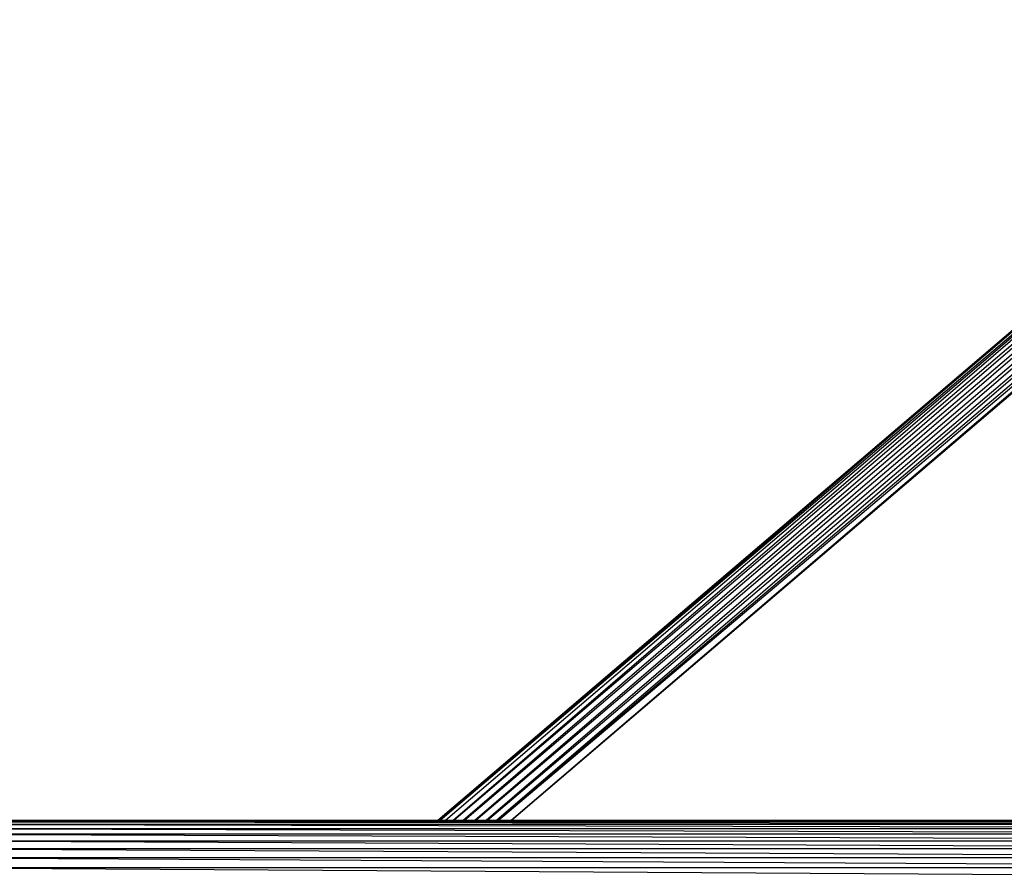
# Model space of a CAD drawing. Units: millimetres. Extents: x -3919 to 2581, y -3971 to 4029.
# Drawn here: x -1550 to -1213, y 55 to 348 of the extents above; entities that cross this region are included whole.
import ezdxf

# ---------------------------------------------------------------- set-up
doc = ezdxf.new("R2010")
doc.units = ezdxf.units.MM
doc.layers.add('МАФЫ НАШИ', color=7, linetype='Continuous', lineweight=25)

# ---------------------------------------------------------------- blocks, each defined once
blk = doc.blocks.new('56оенот')
at = {"layer": 'МАФЫ НАШИ'}
for p, q in [((10269.4, 1413.83), (9947.49, 1139.47)), ((10269.4, 1413.83), (9948.14, 1139.47)), ((10271.22, 1413.74), (9948.3, 1139.47)), ((10271.32, 1413.72), (9950.03, 1139.47)), ((10271.48, 1413.69), (9952.66, 1139.47)), ((10273.7, 1413), (9952.93, 1139.47)), ((10273.85, 1412.93), (9956.19, 1139.47)), ((10276.02, 1411.55), (9956.54, 1139.47)), ((10276.15, 1411.43), (9960.11, 1139.47)), ((10277.93, 1409.46), (9960.52, 1139.47)), ((10278.02, 1409.31), (9964.04, 1139.47)), ((10279.2, 1406.98), (9964.45, 1139.47)), ((10279.25, 1406.82), (9967.58, 1139.47)), ((10279.74, 1404.46), (9967.95, 1139.47)), ((10279.78, 1402.59), (9968.22, 1139.47)), ((10279.7, 1402.25), (9972.55, 1139.47)), ((10214.13, 1367.1), (9947.49, 1139.47)), ((10199.58, 1333.12), (9972.66, 1139.47)), ((10370.85, 1138.99), (9759.21, 1139.47)), ((9947.49, 1139.47), (9759.21, 1139.47)), ((10370.85, 1138.03), (9759.21, 1138.99)), ((10370.85, 1138.99), (9759.21, 1138.99)), ((10370.85, 1136.6), (9759.21, 1138.03)), ((10370.85, 1138.03), (9759.21, 1138.03)), ((10370.85, 1134.72), (9759.21, 1136.6)), ((10370.85, 1136.6), (9759.21, 1136.6)), ((9948.14, 1139.47), (9947.49, 1139.47)), ((9948.3, 1139.47), (9948.14, 1139.47)), ((9950.03, 1139.47), (9948.3, 1139.47)), ((9952.66, 1139.47), (9950.03, 1139.47)), ((9952.93, 1139.47), (9952.66, 1139.47)), ((9956.19, 1139.47), (9952.93, 1139.47)), ((9956.54, 1139.47), (9956.19, 1139.47)), ((9960.11, 1139.47), (9956.54, 1139.47)), ((9960.52, 1139.47), (9960.11, 1139.47)), ((9964.04, 1139.47), (9960.52, 1139.47)), ((9964.45, 1139.47), (9964.04, 1139.47)), ((9967.58, 1139.47), (9964.45, 1139.47)), ((9967.95, 1139.47), (9967.58, 1139.47)), ((9968.22, 1139.47), (9967.95, 1139.47)), ((9972.55, 1139.47), (9968.22, 1139.47)), ((9972.66, 1139.47), (9972.55, 1139.47)), ((10151.19, 1139.47), (9972.66, 1139.47)), ((10370.85, 1132.41), (9759.21, 1134.72)), ((10370.85, 1134.72), (9759.21, 1134.72)), ((10370.85, 1129.7), (9759.21, 1132.41)), ((10370.85, 1132.41), (9759.21, 1132.41)), ((10370.85, 1126.62), (9759.21, 1129.7)), ((10370.85, 1129.7), (9759.21, 1129.7)), ((10370.85, 1123.21), (9759.21, 1126.62)), ((10370.85, 1126.62), (9759.21, 1126.62)), ((10370.85, 1119.51), (9759.21, 1123.21)), ((10370.85, 1123.21), (9759.21, 1123.21))]:
    blk.add_line(p, q, dxfattribs=at)

msp = doc.modelspace()

# ---------------------------------------------------------------- block references
at = {"layer": 'МАФЫ НАШИ'}
msp.add_blockref('56оенот', (-11354.12, -1066.26), dxfattribs=at)

doc.saveas('drawing.dxf')
